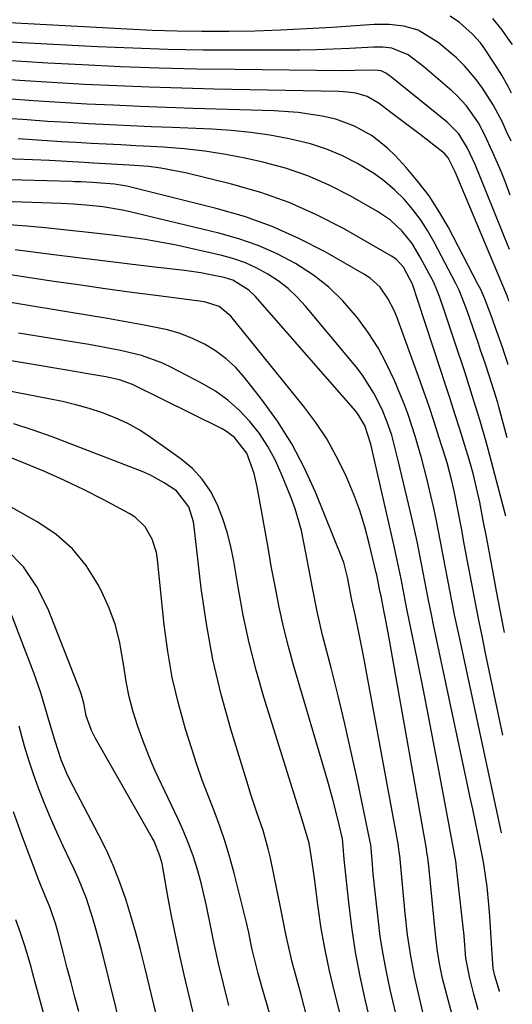
# Model space of a CAD drawing. Units: inches. Extents: x 1878509 to 1885088, y 421405 to 427427.
# Drawn here: x 1884980 to 1885079, y 426498 to 426698 of the extents above; entities that cross this region are included whole.
import ezdxf

# ---------------------------------------------------------------- set-up
doc = ezdxf.new("R2010")
doc.units = ezdxf.units.IN
doc.header["$MEASUREMENT"] = 0
doc.layers.add('7', color=7, linetype='Continuous')
doc.layers.add('8', color=7, linetype='Continuous')

msp = doc.modelspace()

# ---------------------------------------------------------------- linework, layer by layer
at = {"layer": '7', "color": 18}
for points in [[(1885079.03, 426672.93, 1756), (1885078.14, 426674.9, 1756), (1885077.28, 426676.76, 1756), (1885075.44, 426680.3, 1756), (1885073.28, 426683.65, 1756), (1885072, 426685.38, 1756), (1885069.61, 426688.15, 1756), (1885068, 426689.77, 1756), (1885064.31, 426692.9, 1756), (1885060.22, 426695.38, 1756), (1885057.34, 426696.21, 1756), (1885054.33, 426696.55, 1756), (1885051.3, 426696.53, 1756), (1885042.82, 426695.94, 1756), (1885037.58, 426695.62, 1756), (1885032.35, 426695.37, 1756), (1885027.11, 426695.21, 1756), (1885021.87, 426695.11, 1756), (1885021.49, 426695.11, 1756), (1885016.44, 426695.11, 1756), (1885011.39, 426695.17, 1756), (1885006.34, 426695.33, 1756), (1885001.29, 426695.55, 1756), (1884974.8, 426696.98, 1756)], [(1885079.16, 426682.65, 1758), (1885078.46, 426683.98, 1758), (1885077.14, 426686.24, 1758), (1885075.75, 426688.47, 1758), (1885073.53, 426691.85, 1758), (1885072.82, 426692.84, 1758), (1885071.17, 426694.65, 1758), (1885068.58, 426696.91, 1758), (1885066.72, 426698.24, 1758)], [(1885078.88, 426662.01, 1754), (1885077.82, 426664.75, 1754), (1885077.01, 426666.77, 1754), (1885075.3, 426670.77, 1754), (1885073.75, 426674.14, 1754), (1885072.44, 426676.63, 1754), (1885069.99, 426680.07, 1754), (1885068.07, 426682.13, 1754), (1885067.04, 426683.09, 1754), (1885061.4, 426687.97, 1754), (1885058.19, 426690.4, 1754), (1885054.88, 426691.72, 1754), (1885053.08, 426691.93, 1754), (1885052.18, 426691.95, 1754), (1885051.27, 426691.93, 1754), (1885046.35, 426691.67, 1754), (1885042.98, 426691.52, 1754), (1885039.62, 426691.4, 1754), (1885036.25, 426691.34, 1754), (1885032.88, 426691.31, 1754), (1885023.79, 426691.3, 1754), (1885016.67, 426691.36, 1754), (1885009.54, 426691.49, 1754), (1885002.42, 426691.73, 1754), (1884995.3, 426692.04, 1754), (1884979.98, 426692.84, 1754), (1884976.95, 426693.02, 1754)], [(1885078.73, 426651.02, 1752), (1885072.78, 426665.72, 1752), (1885071.75, 426668.18, 1752), (1885070.25, 426671.47, 1752), (1885068.48, 426674.37, 1752), (1885066.1, 426676.79, 1752), (1885054.57, 426686.04, 1752), (1885054.32, 426686.23, 1752), (1885053.8, 426686.61, 1752), (1885052.7, 426687.16, 1752), (1885051.54, 426687.31, 1752), (1885047.34, 426687.19, 1752), (1885045.09, 426687.18, 1752), (1885023.17, 426687.4, 1752), (1885015.42, 426687.52, 1752), (1885007.68, 426687.71, 1752), (1884999.93, 426687.99, 1752), (1884992.19, 426688.34, 1752), (1884985.19, 426688.69, 1752), (1884980.95, 426688.94, 1752), (1884976.72, 426689.23, 1752)], [(1885078.42, 426627.75, 1748), (1885078.36, 426627.95, 1748), (1885077.66, 426630.14, 1748), (1885077.36, 426631, 1748), (1885075.57, 426636.09, 1748), (1885075.22, 426637.08, 1748), (1885073.75, 426641.02, 1748), (1885072.89, 426642.93, 1748), (1885072.41, 426643.87, 1748), (1885066.28, 426655.57, 1748), (1885064.43, 426658.77, 1748), (1885062.43, 426661.86, 1748), (1885060.19, 426664.78, 1748), (1885057.79, 426667.59, 1748), (1885055.55, 426670.02, 1748), (1885054.09, 426671.45, 1748), (1885050.9, 426673.98, 1748), (1885047.34, 426675.98, 1748), (1885043.52, 426677.37, 1748), (1885040.76, 426677.99, 1748), (1885035.92, 426678.7, 1748), (1885031.04, 426679.04, 1748), (1885014.62, 426679.54, 1748), (1885009.24, 426679.72, 1748), (1885003.85, 426679.93, 1748), (1884998.47, 426680.17, 1748), (1884993.09, 426680.43, 1748), (1884987.71, 426680.74, 1748), (1884982.33, 426681.08, 1748), (1884976.95, 426681.46, 1748)], [(1885078.22, 426612.88, 1746), (1885076.55, 426619.12, 1746), (1885076.33, 426619.93, 1746), (1885075.64, 426622.33, 1746), (1885074.63, 426625.52, 1746), (1885073.8, 426627.96, 1746), (1885072.88, 426630.64, 1746), (1885072.42, 426631.97, 1746), (1885070.12, 426638.57, 1746), (1885069.62, 426639.99, 1746), (1885068.52, 426642.79, 1746), (1885067.86, 426644.14, 1746), (1885063.47, 426652.51, 1746), (1885062.14, 426654.81, 1746), (1885060.7, 426657.04, 1746), (1885059.1, 426659.14, 1746), (1885057.38, 426661.16, 1746), (1885055.49, 426663.03, 1746), (1885053.5, 426664.76, 1746), (1885051.37, 426666.3, 1746), (1885047.81, 426668.46, 1746), (1885044.77, 426670, 1746), (1885041.67, 426671.33, 1746), (1885038.44, 426672.37, 1746), (1885034.1, 426673.42, 1746), (1885030.21, 426674.12, 1746), (1885026.3, 426674.69, 1746), (1885022.37, 426675.08, 1746), (1885018.43, 426675.33, 1746), (1885010.32, 426675.67, 1746), (1885006.12, 426675.85, 1746), (1885001.93, 426676.03, 1746), (1884997.74, 426676.24, 1746), (1884993.46, 426676.45, 1746), (1884989.31, 426676.69, 1746), (1884985.16, 426676.93, 1746), (1884981.02, 426677.21, 1746), (1884976.88, 426677.5, 1746)], [(1885078, 426597.06, 1744), (1885077.74, 426598.06, 1744), (1885074.38, 426610.59, 1744), (1885073.84, 426612.56, 1744), (1885072.71, 426616.49, 1744), (1885071.53, 426620.4, 1744), (1885070.29, 426624.3, 1744), (1885069.65, 426626.24, 1744), (1885067.65, 426632.26, 1744), (1885066.57, 426635.48, 1744), (1885065.48, 426638.69, 1744), (1885064.52, 426641.48, 1744), (1885063.88, 426643.18, 1744), (1885063.5, 426644.01, 1744), (1885063.3, 426644.42, 1744), (1885060.65, 426649.47, 1744), (1885058.98, 426652.22, 1744), (1885056.96, 426654.72, 1744), (1885054.62, 426656.9, 1744), (1885051.97, 426658.7, 1744), (1885046.46, 426661.85, 1744), (1885042.22, 426664.02, 1744), (1885037.88, 426665.92, 1744), (1885033.38, 426667.43, 1744), (1885028.79, 426668.67, 1744), (1885025.43, 426669.42, 1744), (1885021.24, 426670.24, 1744), (1885017.04, 426670.92, 1744), (1885012.8, 426671.38, 1744), (1885008.55, 426671.71, 1744), (1885006.01, 426671.84, 1744), (1885003.01, 426672, 1744), (1885000.01, 426672.15, 1744), (1884997.01, 426672.31, 1744), (1884994, 426672.47, 1744), (1884990.93, 426672.63, 1744), (1884988, 426672.8, 1744), (1884985.07, 426672.98, 1744), (1884982.14, 426673.17, 1744), (1884979.21, 426673.36, 1744)], [(1885077.68, 426573.47, 1742), (1885077.55, 426574.14, 1742), (1885076.82, 426577.99, 1742), (1885076.1, 426581.85, 1742), (1885075.29, 426586.28, 1742), (1885074.67, 426589.58, 1742), (1885074.05, 426592.87, 1742), (1885073.41, 426596.17, 1742), (1885072.69, 426599.84, 1742), (1885072.07, 426602.75, 1742), (1885071.36, 426605.63, 1742), (1885070.56, 426608.5, 1742), (1885069.71, 426611.31, 1742), (1885068.66, 426614.65, 1742), (1885067.68, 426617.72, 1742), (1885066.7, 426620.78, 1742), (1885065.71, 426623.84, 1742), (1885064.71, 426626.9, 1742), (1885060.24, 426640.49, 1742), (1885059.06, 426643.97, 1742), (1885057.25, 426647.39, 1742), (1885055.74, 426649.03, 1742), (1885054.82, 426649.65, 1742), (1885045.1, 426655.22, 1742), (1885039.66, 426658.03, 1742), (1885034.09, 426660.53, 1742), (1885028.33, 426662.54, 1742), (1885022.44, 426664.23, 1742), (1885013.07, 426666.48, 1742), (1885010.61, 426667.01, 1742), (1885008.13, 426667.45, 1742), (1885005.64, 426667.76, 1742), (1885001.71, 426668.07, 1742), (1884998.09, 426668.29, 1742), (1884994.46, 426668.48, 1742), (1884992.58, 426668.59, 1742), (1884989.08, 426668.78, 1742), (1884985.58, 426668.99, 1742), (1884982.08, 426669.15, 1742), (1884980.33, 426669.22, 1742), (1884970.92, 426669.53, 1742)], [(1885077.13, 426532.95, 1738), (1885068.65, 426572.17, 1738), (1885068.12, 426574.63, 1738), (1885067.61, 426577.09, 1738), (1885067.12, 426579.55, 1738), (1885066.64, 426582.01, 1738), (1885066.17, 426584.48, 1738), (1885065.7, 426586.94, 1738), (1885065.22, 426589.41, 1738), (1885064.75, 426591.87, 1738), (1885063.92, 426596.06, 1738), (1885063.37, 426598.63, 1738), (1885062.79, 426601.19, 1738), (1885062.03, 426604.39, 1738), (1885060.88, 426608.83, 1738), (1885059.61, 426613.25, 1738), (1885058.18, 426617.61, 1738), (1885057.36, 426619.75, 1738), (1885056.5, 426621.88, 1738), (1885055.4, 426624.48, 1738), (1885053.83, 426627.83, 1738), (1885052.09, 426631.08, 1738), (1885050.1, 426634.18, 1738), (1885047.95, 426637.18, 1738), (1885044.98, 426640.63, 1738), (1885042.16, 426643.38, 1738), (1885039.05, 426645.79, 1738), (1885035.37, 426648.17, 1738), (1885031.65, 426650.1, 1738), (1885027.84, 426651.81, 1738), (1885023.9, 426653.18, 1738), (1885019.87, 426654.33, 1738), (1885001.28, 426658.76, 1738), (1885000.31, 426658.97, 1738), (1884996.37, 426659.62, 1738), (1884992.89, 426659.98, 1738), (1884990.4, 426660.16, 1738), (1884987.9, 426660.27, 1738), (1884974.04, 426660.75, 1738)], [(1885076.69, 426500.85, 1736), (1885076.68, 426500.88, 1736), (1885075.74, 426504.01, 1736), (1885075.42, 426505.49, 1736), (1885075.19, 426508.46, 1736), (1885074.79, 426514.89, 1736), (1885074.71, 426516.07, 1736), (1885074.53, 426518.45, 1736), (1885074.19, 426522, 1736), (1885073.51, 426526.63, 1736), (1885073.3, 426527.75, 1736), (1885072.35, 426532.47, 1736), (1885071.81, 426535.11, 1736), (1885071.27, 426537.75, 1736), (1885070.72, 426540.39, 1736), (1885070.16, 426543.02, 1736), (1885063.34, 426575.05, 1736), (1885062.97, 426576.81, 1736), (1885062.25, 426580.34, 1736), (1885061.57, 426583.87, 1736), (1885060.88, 426587.4, 1736), (1885059.99, 426591.9, 1736), (1885059.09, 426596.06, 1736), (1885058.61, 426598.13, 1736), (1885056.27, 426608.03, 1736), (1885055.6, 426610.73, 1736), (1885054.86, 426613.41, 1736), (1885053.98, 426616.04, 1736), (1885052.9, 426618.6, 1736), (1885051.26, 426621.91, 1736), (1885048.96, 426625.53, 1736), (1885047.65, 426627.23, 1736), (1885037.41, 426639.51, 1736), (1885035.7, 426641.37, 1736), (1885033.88, 426643.1, 1736), (1885031.89, 426644.63, 1736), (1885029.79, 426646.03, 1736), (1885027.56, 426647.23, 1736), (1885025.27, 426648.27, 1736), (1885022.89, 426649.1, 1736), (1885020.46, 426649.78, 1736), (1885013.88, 426651.29, 1736), (1885010.91, 426651.93, 1736), (1885007.92, 426652.51, 1736), (1885004.91, 426653, 1736), (1885001.9, 426653.43, 1736), (1884998.88, 426653.8, 1736), (1884995.85, 426654.17, 1736), (1884992.83, 426654.51, 1736), (1884988.42, 426655, 1736), (1884984.7, 426655.36, 1736), (1884980.98, 426655.69, 1736), (1884977.25, 426655.96, 1736)], [(1885072.41, 426497.1, 1734), (1885071.48, 426500.31, 1734), (1885070.67, 426503.56, 1734), (1885069.85, 426507.58, 1734), (1885069.54, 426512.01, 1734), (1885069.45, 426512.84, 1734), (1885069.41, 426513.25, 1734), (1885068.09, 426525.34, 1734), (1885067.85, 426527.18, 1734), (1885067.54, 426529, 1734), (1885064.7, 426544.23, 1734), (1885063.56, 426550.21, 1734), (1885062.4, 426556.19, 1734), (1885061.22, 426562.16, 1734), (1885060.01, 426568.13, 1734), (1885058.01, 426577.94, 1734), (1885057.58, 426580.06, 1734), (1885056.75, 426584.32, 1734), (1885056, 426588.09, 1734), (1885055.46, 426590.6, 1734), (1885055.18, 426591.85, 1734), (1885050.63, 426611.63, 1734), (1885049.42, 426615.4, 1734), (1885048, 426617.74, 1734), (1885047.53, 426618.32, 1734), (1885027.28, 426641.47, 1734), (1885025.93, 426642.79, 1734), (1885022.71, 426644.76, 1734), (1885020.91, 426645.31, 1734), (1885017.85, 426645.96, 1734), (1885016.2, 426646.26, 1734), (1885012.89, 426646.72, 1734), (1885006.27, 426647.49, 1734), (1885001.3, 426648.07, 1734), (1884996.33, 426648.67, 1734), (1884991.37, 426649.28, 1734), (1884986.4, 426649.91, 1734), (1884978.61, 426650.91, 1734)], [(1885067.12, 426496.09, 1732), (1885066.02, 426500.17, 1732), (1885065.18, 426503.45, 1732), (1885064.59, 426506.14, 1732), (1885064.13, 426508.94, 1732), (1885063.8, 426511.76, 1732), (1885062.29, 426526.85, 1732), (1885062.25, 426527.21, 1732), (1885062.16, 426527.92, 1732), (1885062.01, 426528.99, 1732), (1885061.89, 426529.7, 1732), (1885054.83, 426569.62, 1732), (1885054.47, 426571.62, 1732), (1885053.73, 426575.6, 1732), (1885053.34, 426577.58, 1732), (1885052.7, 426580.83, 1732), (1885052.42, 426582.28, 1732), (1885051.83, 426585.15, 1732), (1885051.73, 426585.58, 1732), (1885050.32, 426591.5, 1732), (1885049.42, 426594.86, 1732), (1885048.4, 426598.17, 1732), (1885047.19, 426601.42, 1732), (1885045.86, 426604.63, 1732), (1885045.43, 426605.61, 1732), (1885043.65, 426609.19, 1732), (1885041.7, 426612.67, 1732), (1885039.49, 426615.98, 1732), (1885037.1, 426619.19, 1732), (1885022.29, 426637.52, 1732), (1885019.91, 426639.47, 1732), (1885016.95, 426640.4, 1732), (1885007.66, 426641.59, 1732), (1885002.24, 426642.3, 1732), (1884996.82, 426643.04, 1732), (1884991.4, 426643.81, 1732), (1884985.99, 426644.61, 1732), (1884966.21, 426647.61, 1732)], [(1885056.21, 426494.06, 1728), (1885054.54, 426501.26, 1728), (1885053.79, 426504.82, 1728), (1885053.11, 426508.39, 1728), (1885052.56, 426511.99, 1728), (1885052.09, 426515.59, 1728), (1885051.69, 426519.17, 1728), (1885051.31, 426522.83, 1728), (1885051.14, 426524.67, 1728), (1885050.98, 426526.5, 1728), (1885050.71, 426529.86, 1728), (1885050.64, 426530.49, 1728), (1885050.53, 426531.1, 1728), (1885047.91, 426543.56, 1728), (1885046.67, 426549.28, 1728), (1885045.37, 426554.99, 1728), (1885044, 426560.68, 1728), (1885042.58, 426566.35, 1728), (1885040.88, 426572.95, 1728), (1885039.75, 426577.71, 1728), (1885038.8, 426582.5, 1728), (1885038.34, 426585.03, 1728), (1885037.5, 426589.58, 1728), (1885036.58, 426594.11, 1728), (1885035.29, 426598.54, 1728), (1885034.5, 426600.71, 1728), (1885032.57, 426605.56, 1728), (1885031.27, 426608.4, 1728), (1885029.8, 426611.14, 1728), (1885028.07, 426613.73, 1728), (1885026.16, 426616.21, 1728), (1885024, 426618.46, 1728), (1885021.69, 426620.52, 1728), (1885019.16, 426622.3, 1728), (1885016.47, 426623.89, 1728), (1885010.27, 426627.1, 1728), (1885008.29, 426628.03, 1728), (1885004.21, 426629.52, 1728), (1884999.96, 426630.54, 1728), (1884995.66, 426631.37, 1728), (1884993.5, 426631.74, 1728), (1884988.48, 426632.57, 1728), (1884983.88, 426633.33, 1728), (1884979.28, 426634.09, 1728)], [(1885052.37, 426487.07, 1726), (1885049.55, 426498.92, 1726), (1885048.47, 426503.86, 1726), (1885047.52, 426508.82, 1726), (1885046.77, 426513.82, 1726), (1885046.15, 426518.84, 1726), (1885045.24, 426527.63, 1726), (1885045.01, 426530.19, 1726), (1885044.88, 426531.75, 1726), (1885043.95, 426535.69, 1726), (1885042.95, 426539.66, 1726), (1885041.84, 426543.61, 1726), (1885035.03, 426566.69, 1726), (1885033.94, 426570.64, 1726), (1885032.93, 426574.6, 1726), (1885032.05, 426578.59, 1726), (1885031.16, 426583.17, 1726), (1885030.48, 426586.92, 1726), (1885029.81, 426590.67, 1726), (1885029.15, 426594.42, 1726), (1885028.48, 426598.17, 1726), (1885027.64, 426602.98, 1726), (1885027.04, 426605.63, 1726), (1885025.51, 426609.77, 1726), (1885023.05, 426612.97, 1726), (1885021.43, 426614.18, 1726), (1885020.54, 426614.68, 1726), (1885002.36, 426623.66, 1726), (1884999.71, 426624.65, 1726), (1884996.93, 426625.25, 1726), (1884993.7, 426625.78, 1726), (1884990.61, 426626.29, 1726), (1884989.07, 426626.55, 1726), (1884965.73, 426630.5, 1726)], [(1885048.56, 426480.12, 1724), (1885043.27, 426500.74, 1724), (1885042.26, 426504.99, 1724), (1885041.36, 426509.26, 1724), (1885040.61, 426513.56, 1724), (1885039.97, 426517.88, 1724), (1885039.2, 426523.8, 1724), (1885039.01, 426525.17, 1724), (1885038.61, 426527.91, 1724), (1885038.14, 426530.84, 1724), (1885036.82, 426535.39, 1724), (1885028.99, 426560.4, 1724), (1885027.4, 426565.89, 1724), (1885025.98, 426571.42, 1724), (1885024.78, 426577, 1724), (1885023.75, 426582.63, 1724), (1885022.89, 426587.95, 1724), (1885022.3, 426590.91, 1724), (1885021.57, 426593.82, 1724), (1885020.62, 426596.67, 1724), (1885019.54, 426599.48, 1724), (1885018.14, 426602.1, 1724), (1885016.5, 426604.52, 1724), (1885014.49, 426606.64, 1724), (1885012.23, 426608.56, 1724), (1885006.17, 426612.91, 1724), (1885003.83, 426614.43, 1724), (1885001.41, 426615.8, 1724), (1884998.88, 426616.95, 1724), (1884996.28, 426617.95, 1724), (1884993.6, 426618.79, 1724), (1884990.9, 426619.55, 1724), (1884988.18, 426620.21, 1724), (1884985.44, 426620.79, 1724), (1884967.94, 426624.15, 1724)], [(1885037.64, 426495.99, 1722), (1885036.5, 426500.17, 1722), (1885034.67, 426507.04, 1722), (1885034, 426509.73, 1722), (1885033.44, 426512.45, 1722), (1885032.91, 426515.17, 1722), (1885032.36, 426517.89, 1722), (1885030.3, 426527.84, 1722), (1885029.87, 426529.71, 1722), (1885028.83, 426533.41, 1722), (1885027.57, 426537.05, 1722), (1885026.36, 426540.7, 1722), (1885025.78, 426542.53, 1722), (1885022.29, 426553.92, 1722), (1885020.34, 426560.95, 1722), (1885018.65, 426568.04, 1722), (1885017.34, 426575.21, 1722), (1885016.3, 426582.43, 1722), (1885014.85, 426594.84, 1722), (1885014.69, 426595.89, 1722), (1885013.8, 426598.93, 1722), (1885011.26, 426602.13, 1722), (1885008.81, 426603.78, 1722), (1885005.85, 426605.38, 1722), (1885004.29, 426606.04, 1722), (1884986.09, 426613.05, 1722), (1884982.24, 426614.43, 1722), (1884978.35, 426615.7, 1722)], [(1885021.89, 426497.97, 1718), (1885020.8, 426502.36, 1718), (1885019.8, 426506.52, 1718), (1885018.75, 426511.17, 1718), (1885018.28, 426513.51, 1718), (1885017.37, 426518.18, 1718), (1885016.26, 426522.81, 1718), (1885015.45, 426525.7, 1718), (1885014.63, 426528.27, 1718), (1885013.72, 426530.8, 1718), (1885012.7, 426533.28, 1718), (1885011.59, 426535.73, 1718), (1885008.22, 426542.77, 1718), (1885006.9, 426545.63, 1718), (1885005.65, 426548.53, 1718), (1885004.51, 426551.47, 1718), (1885003.44, 426554.43, 1718), (1885002.51, 426557.44, 1718), (1885001.71, 426560.48, 1718), (1885001.1, 426563.56, 1718), (1885000.61, 426566.67, 1718), (1884999.82, 426571.4, 1718), (1884998.93, 426574.94, 1718), (1884997.67, 426578.38, 1718), (1884996.16, 426581.74, 1718), (1884995.37, 426583.26, 1718), (1884992.99, 426587.03, 1718), (1884990.23, 426590.44, 1718), (1884986.91, 426593.31, 1718), (1884983.22, 426595.83, 1718), (1884967.06, 426604.84, 1718)], [(1885016.44, 426489.21, 1716), (1885012.86, 426504.23, 1716), (1885011.98, 426508.09, 1716), (1885011.13, 426511.96, 1716), (1885010.35, 426515.83, 1716), (1885009.62, 426519.72, 1716), (1885008.5, 426525.92, 1716), (1885008.34, 426526.71, 1716), (1885007.93, 426528.27, 1716), (1885006.73, 426531.24, 1716), (1885006.35, 426531.95, 1716), (1884994.82, 426552.2, 1716), (1884994.09, 426553.62, 1716), (1884992.99, 426556.6, 1716), (1884992.49, 426559.18, 1716), (1884992.05, 426560.87, 1716), (1884991.75, 426561.7, 1716), (1884985.29, 426578.23, 1716), (1884983.02, 426582.7, 1716), (1884980.28, 426586.78, 1716), (1884976.81, 426590.26, 1716)], [(1885012.62, 426473.6, 1714), (1885004.84, 426505.79, 1714), (1885003.96, 426509.25, 1714), (1885003.04, 426512.69, 1714), (1885002.04, 426516.12, 1714), (1885001, 426519.53, 1714), (1884999.82, 426522.89, 1714), (1884998.54, 426526.2, 1714), (1884997.07, 426529.44, 1714), (1884995.49, 426532.63, 1714), (1884990.4, 426542.26, 1714), (1884989.94, 426543.15, 1714), (1884989.07, 426544.94, 1714), (1884987.9, 426547.69, 1714), (1884986.73, 426551.48, 1714), (1884985.43, 426555.77, 1714), (1884984.61, 426558.52, 1714), (1884983.79, 426561.27, 1714), (1884982.88, 426563.99, 1714), (1884982.38, 426565.33, 1714), (1884976.87, 426579.74, 1714)], [(1885002.06, 426485.39, 1712), (1884996.08, 426509.39, 1712), (1884994.97, 426513.53, 1712), (1884994.36, 426515.58, 1712), (1884993.03, 426519.65, 1712), (1884991.44, 426523.63, 1712), (1884990.55, 426525.57, 1712), (1884989.68, 426527.38, 1712), (1884988.34, 426530.22, 1712), (1884987.04, 426533.08, 1712), (1884985.78, 426535.96, 1712), (1884984.55, 426538.86, 1712), (1884983.31, 426542, 1712), (1884982.29, 426544.81, 1712), (1884981.36, 426547.65, 1712), (1884980.5, 426550.51, 1712), (1884979.38, 426554.54, 1712)], [(1884987.46, 426485.21, 1708), (1884982.21, 426504.39, 1708), (1884981.81, 426505.82, 1708), (1884980.53, 426510.08, 1708), (1884979.61, 426512.9, 1708), (1884978.75, 426515.32, 1708)]]:
    msp.add_polyline3d(points, dxfattribs=at)
at = {"layer": '8', "color": 18}
for points in [[(1885079.3, 426692.47, 1760), (1885078.89, 426693.12, 1760), (1885077.14, 426695.49, 1760), (1885075.36, 426697.71, 1760)], [(1885078.59, 426640.53, 1750), (1885078.43, 426641.09, 1750), (1885078.34, 426641.36, 1750), (1885078.29, 426641.5, 1750), (1885078.26, 426641.56, 1750), (1885078.24, 426641.63, 1750), (1885067.69, 426666.68, 1750), (1885066.28, 426669.57, 1750), (1885065.47, 426670.49, 1750), (1885065.23, 426670.69, 1750), (1885060.62, 426674.26, 1750), (1885057.68, 426676.52, 1750), (1885054.72, 426678.75, 1750), (1885052.31, 426680.53, 1750), (1885049.9, 426681.96, 1750), (1885047.6, 426682.63, 1750), (1885045.89, 426682.85, 1750), (1885045.03, 426682.91, 1750), (1885044.17, 426682.95, 1750), (1885018.92, 426683.46, 1750), (1885012.34, 426683.62, 1750), (1885005.77, 426683.83, 1750), (1884999.2, 426684.1, 1750), (1884992.64, 426684.4, 1750), (1884990.43, 426684.52, 1750), (1884984.97, 426684.83, 1750), (1884979.51, 426685.19, 1750), (1884974.06, 426685.61, 1750)], [(1885077.4, 426552.68, 1740), (1885073.89, 426569.3, 1740), (1885073.23, 426572.45, 1740), (1885072.59, 426575.61, 1740), (1885071.97, 426578.77, 1740), (1885071.37, 426581.93, 1740), (1885070.77, 426585.09, 1740), (1885070.17, 426588.25, 1740), (1885069.57, 426591.42, 1740), (1885068.97, 426594.58, 1740), (1885067.65, 426601.5, 1740), (1885067.47, 426602.41, 1740), (1885067.07, 426604.21, 1740), (1885066.1, 426607.79, 1740), (1885065.83, 426608.68, 1740), (1885064.44, 426613.06, 1740), (1885063.45, 426616.13, 1740), (1885062.44, 426619.19, 1740), (1885061.38, 426622.24, 1740), (1885060.3, 426625.28, 1740), (1885055.91, 426637.39, 1740), (1885055.39, 426638.67, 1740), (1885054.11, 426641.11, 1740), (1885052.5, 426643.34, 1740), (1885050.5, 426645.17, 1740), (1885049.35, 426645.93, 1740), (1885041.36, 426650.49, 1740), (1885036.06, 426653.23, 1740), (1885030.64, 426655.67, 1740), (1885025.03, 426657.64, 1740), (1885019.3, 426659.31, 1740), (1885001.2, 426663.78, 1740), (1885000.38, 426663.96, 1740), (1884998.7, 426664.23, 1740), (1884994.27, 426664.54, 1740), (1884991.88, 426664.66, 1740), (1884990.69, 426664.71, 1740), (1884990.09, 426664.73, 1740), (1884974.84, 426665.16, 1740)], [(1885061.26, 426496.39, 1730), (1885060.47, 426499.55, 1730), (1885059.55, 426503.66, 1730), (1885058.72, 426507.96, 1730), (1885058.08, 426512.3, 1730), (1885057.59, 426516.65, 1730), (1885057.16, 426521.02, 1730), (1885056.5, 426528.36, 1730), (1885056.47, 426528.61, 1730), (1885056.41, 426529.13, 1730), (1885056.25, 426530.15, 1730), (1885056.21, 426530.4, 1730), (1885049.14, 426568.73, 1730), (1885048.36, 426572.78, 1730), (1885047.5, 426576.8, 1730), (1885046.79, 426580.05, 1730), (1885045.9, 426584.69, 1730), (1885045.15, 426587.63, 1730), (1885044.89, 426588.34, 1730), (1885039.42, 426601.87, 1730), (1885037.16, 426606.85, 1730), (1885034.63, 426611.67, 1730), (1885031.7, 426616.26, 1730), (1885028.51, 426620.7, 1730), (1885025.05, 426625.09, 1730), (1885023.27, 426627.08, 1730), (1885021.34, 426628.9, 1730), (1885019.2, 426630.47, 1730), (1885016.92, 426631.86, 1730), (1885014.49, 426633, 1730), (1885012, 426633.99, 1730), (1885009.44, 426634.74, 1730), (1885004.73, 426635.71, 1730), (1885001.02, 426636.37, 1730), (1884997.31, 426637.02, 1730), (1884993.6, 426637.65, 1730), (1884989.88, 426638.27, 1730), (1884969.39, 426641.64, 1730)], [(1885034.77, 426480.44, 1720), (1885028.62, 426501.58, 1720), (1885027.81, 426504.5, 1720), (1885027.07, 426507.44, 1720), (1885026.55, 426509.6, 1720), (1885025.91, 426512.75, 1720), (1885025.39, 426515.09, 1720), (1885022.98, 426524.76, 1720), (1885022.11, 426527.97, 1720), (1885021.15, 426531.15, 1720), (1885020.06, 426534.29, 1720), (1885018.88, 426537.4, 1720), (1885017.67, 426540.5, 1720), (1885016.5, 426543.62, 1720), (1885015.42, 426546.76, 1720), (1885014.38, 426549.93, 1720), (1885013.13, 426553.91, 1720), (1885011.67, 426559.11, 1720), (1885010.42, 426564.35, 1720), (1885009.5, 426569.66, 1720), (1885008.79, 426575.01, 1720), (1885007.45, 426588.26, 1720), (1885007.22, 426589.68, 1720), (1885006.35, 426592.39, 1720), (1885004.91, 426594.86, 1720), (1885002.91, 426596.81, 1720), (1885001.71, 426597.58, 1720), (1884996.43, 426600.38, 1720), (1884992.47, 426602.4, 1720), (1884988.47, 426604.33, 1720), (1884984.42, 426606.13, 1720), (1884980.32, 426607.85, 1720), (1884970.19, 426611.89, 1720)], [(1884991.48, 426496.78, 1710), (1884990.7, 426499.71, 1710), (1884989.92, 426502.64, 1710), (1884989.15, 426505.57, 1710), (1884988.38, 426508.51, 1710), (1884987.22, 426512.99, 1710), (1884986.84, 426514.37, 1710), (1884985.69, 426517.75, 1710), (1884983.85, 426522.16, 1710), (1884983.45, 426523.19, 1710), (1884979.93, 426532.5, 1710), (1884978.23, 426537.19, 1710)]]:
    msp.add_polyline3d(points, dxfattribs=at)

doc.saveas('drawing.dxf')
